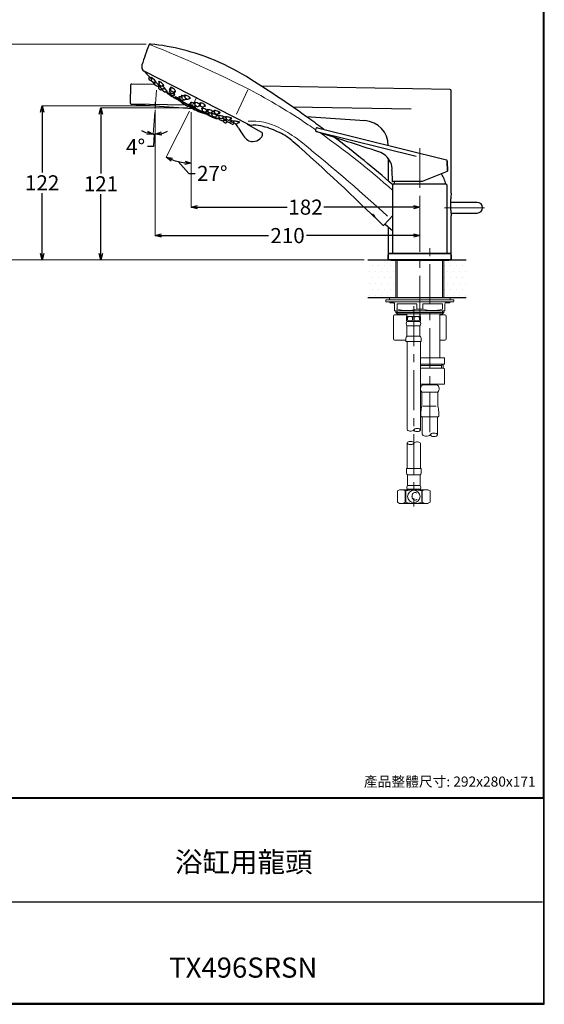
# Model space of a CAD drawing. Units: millimetres. Extents: x 4347 to 5347, y 522 to 1957.
# Drawn here: x 4930 to 5347, y 522 to 1305 of the extents above; entities that cross this region are included whole.
import ezdxf

# ---------------------------------------------------------------- set-up
doc = ezdxf.new("R2010")
doc.units = ezdxf.units.MM
doc.linetypes.add('CENTER', pattern=[50.8, 31.75, -6.35, 6.35, -6.35])
for name, color, linetype, lineweight in [('SLD-0', 179, 'Continuous', 15), ('中心線', 2, 'CENTER', 5), ('標註線', 7, 'Continuous', 9)]:
    doc.layers.add(name, color=color, linetype=linetype, lineweight=lineweight)
doc.layers.add('繪圖線', color=7, linetype='Continuous')
doc.styles.add('SLDTEXTSTYLE0', font='TXT', dxfattribs={"width": 0.7})
doc.styles.get("Standard").update_dxf_attribs({"font": 'msjh.ttf', "height": 12})
doc.dimstyles.get("Standard").update_dxf_attribs({"dimtxt": 12, "dimasz": 5, "dimexe": 0, "dimexo": 3, "dimgap": 2, "dimtad": 0, "dimtih": 1, "dimtoh": 1, "dimdec": 1, "dimdsep": 46, "dimtxsty": 'Standard', "dimblk": 'OPEN30', "dimcen": 0.09, "dimadec": 0, "dimazin": 2, "dimtfac": 1, "dimtdec": 1, "dimtofl": 0, "dimtmove": 1, "dimatfit": 3, "dimldrblk": 'OPEN30', "dimfxl": 0, "dimtolj": 1, "dimtzin": 0, "dimlwe": 9, "dimarcsym": 0})

# ---------------------------------------------------------------- blocks, each defined once
blk = doc.blocks.new('SW_NOTE_2')
at = {"layer": 'SLD-0', "color": 0}
blk.add_circle((0.48, 1.01), 1, dxfattribs=at)
at = {"layer": 'SLD-0', "color": 0, "insert": (0, 1.71), "char_height": 1.32, "attachment_point": 1, "style": 'SLDTEXTSTYLE0'}
blk.add_mtext('C', dxfattribs=at)
blk = doc.blocks.new('_Open30')
at = {"color": 0, "linetype": 'ByBlock', "lineweight": -2}
for p, q in [((-1, 0.27), (0, 0)), ((0, 0), (-1, -0.27)), ((0, 0), (-1, 0))]:
    blk.add_line(p, q, dxfattribs=at)
blk = doc.blocks.new('*D47')
at = {"layer": 'Defpoints', "color": 0, "lineweight": 0}
for p in [(5066.23, 1234.41), (5247.72, 1163.49), (5247.72, 1155.88)]:
    blk.add_point(p, dxfattribs=at)
at = {"layer": '標註線', "color": 0, "lineweight": 9}
for p, q in [((5066.23, 1231.41), (5066.23, 1155.88)), ((5247.72, 1160.49), (5247.72, 1155.88))]:
    blk.add_line(p, q, dxfattribs=at)
at = {"layer": '標註線', "color": 0, "lineweight": -2}
for p, q in [((5071.23, 1155.88), (5142.44, 1155.88)), ((5242.72, 1155.88), (5171.51, 1155.88))]:
    blk.add_line(p, q, dxfattribs=at)
at = {"layer": '標註線', "color": 0, "lineweight": -2, "xscale": 5, "yscale": 5, "zscale": 5, "rotation": 180}
blk.add_blockref('_Open30', (5066.23, 1155.88), dxfattribs=at)
at = {"layer": '標註線', "color": 0, "lineweight": -2, "xscale": 5, "yscale": 5, "zscale": 5}
blk.add_blockref('_Open30', (5247.72, 1155.88), dxfattribs=at)
at = {"layer": '標註線', "color": 0, "lineweight": 0, "insert": (5156.97, 1155.88), "char_height": 12, "attachment_point": 5}
blk.add_mtext('\\A1;182', dxfattribs=at)
blk = doc.blocks.new('*D48')
at = {"layer": 'Defpoints', "color": 0, "lineweight": 0}
for p in [(5070.6, 1243.34), (5066.23, 1234.75), (5066.23, 1234.75), (5066.23, 1234.41), (5052.67, 1193)]:
    blk.add_point(p, dxfattribs=at)
at = {"layer": '標註線', "color": 0, "lineweight": 9}
for p, q in [((5064.86, 1232.08), (5046.3, 1195.64)), ((5066.23, 1231.41), (5066.23, 1190.86))]:
    blk.add_line(p, q, dxfattribs=at)
at = {"layer": '標註線', "color": 0, "lineweight": -2}
for p, q in [((5055.98, 1192.07), (5064.42, 1182.69)), ((5064.42, 1182.69), (5069.42, 1182.69))]:
    blk.add_line(p, q, dxfattribs=at)
blk.add_arc((5066.23, 1234.75), 43.89, 249.53641, 263.46988, dxfattribs=at)
at = {"layer": '標註線', "color": 0, "lineweight": -2, "xscale": 5, "yscale": 5, "zscale": 5}
for p, rotation in [((5046.3, 1195.64), 156.2713493106677), ((5066.23, 1190.86), 356.7349380238771)]:
    blk.add_blockref('_Open30', p, dxfattribs=dict(at, rotation=rotation))
at = {"layer": '標註線', "color": 0, "lineweight": 0, "insert": (5082.98, 1182.69), "char_height": 12, "attachment_point": 5}
blk.add_mtext('\\A1;27°', dxfattribs=at)
blk = doc.blocks.new('*D49')
at = {"layer": 'Defpoints', "color": 0, "lineweight": 0}
for p in [(5038.59, 1248.79), (5037.72, 1239.37), (5037.58, 1234.32), (5037.72, 1236.26), (5037.2, 1213.92)]:
    blk.add_point(p, dxfattribs=at)
at = {"layer": '標註線', "color": 0, "lineweight": 9}
for p, q in [((5037.37, 1231.33), (5036.16, 1213.97)), ((5037.72, 1233.26), (5037.72, 1213.92))]:
    blk.add_line(p, q, dxfattribs=at)
at = {"layer": '標註線', "color": 0, "lineweight": -2}
for p, q in [((5036.94, 1213.93), (5036.41, 1203.94)), ((5036.41, 1203.94), (5031.41, 1203.94))]:
    blk.add_line(p, q, dxfattribs=at)
for start, end in [(240.29868, 253.14937), (266.00005, 270), (282.85069, 295.70137)]:
    blk.add_arc((5037.72, 1236.26), 22.34, start, end, dxfattribs=at)
at = {"layer": '標註線', "color": 0, "lineweight": -2, "xscale": 5, "yscale": 5, "zscale": 5}
for p, rotation in [((5036.16, 1213.97), 349.574710355004), ((5037.72, 1213.92), 186.425342889257)]:
    blk.add_blockref('_Open30', p, dxfattribs=dict(at, rotation=rotation))
at = {"layer": '標註線', "color": 0, "lineweight": 0, "insert": (5022.1, 1203.94), "char_height": 12, "attachment_point": 5}
blk.add_mtext('\\A1;4°', dxfattribs=at)
blk = doc.blocks.new('*D50')
at = {"layer": 'Defpoints', "color": 0, "lineweight": 0}
for p in [(5066.23, 1234.75), (4994.58, 1114.1), (5206.57, 1114.1)]:
    blk.add_point(p, dxfattribs=at)
at = {"layer": '標註線', "color": 0, "lineweight": 9}
for p, q in [((5063.23, 1234.75), (4994.58, 1234.75)), ((5203.57, 1114.1), (4994.58, 1114.1))]:
    blk.add_line(p, q, dxfattribs=at)
at = {"layer": '標註線', "color": 0, "lineweight": -2}
for p, q in [((4994.58, 1229.75), (4994.58, 1182.56)), ((4994.58, 1119.1), (4994.58, 1166.29))]:
    blk.add_line(p, q, dxfattribs=at)
at = {"layer": '標註線', "color": 0, "lineweight": -2, "xscale": 5, "yscale": 5, "zscale": 5}
for p, rotation in [((4994.58, 1234.75), 90), ((4994.58, 1114.1), 270)]:
    blk.add_blockref('_Open30', p, dxfattribs=dict(at, rotation=rotation))
at = {"layer": '標註線', "color": 0, "lineweight": 0, "insert": (4994.58, 1174.43), "char_height": 12, "attachment_point": 5}
blk.add_mtext('\\A1;121', dxfattribs=at)
blk = doc.blocks.new('*D51')
at = {"layer": 'Defpoints', "color": 0, "lineweight": 0}
for p in [(5037.72, 1236.32), (4947.89, 1114.1), (5090.67, 1114.1)]:
    blk.add_point(p, dxfattribs=at)
at = {"layer": '標註線', "color": 0, "lineweight": 9}
for p, q in [((5034.72, 1236.32), (4947.89, 1236.32)), ((5087.67, 1114.1), (4947.89, 1114.1))]:
    blk.add_line(p, q, dxfattribs=at)
at = {"layer": '標註線', "color": 0, "lineweight": -2}
for p, q in [((4947.89, 1231.32), (4947.89, 1183.35)), ((4947.89, 1119.1), (4947.89, 1167.08))]:
    blk.add_line(p, q, dxfattribs=at)
at = {"layer": '標註線', "color": 0, "lineweight": -2, "xscale": 5, "yscale": 5, "zscale": 5}
for p, rotation in [((4947.89, 1236.32), 90), ((4947.89, 1114.1), 270)]:
    blk.add_blockref('_Open30', p, dxfattribs=dict(at, rotation=rotation))
at = {"layer": '標註線', "color": 0, "lineweight": 0, "insert": (4947.89, 1175.21), "char_height": 12, "attachment_point": 5}
blk.add_mtext('\\A1;122', dxfattribs=at)
blk = doc.blocks.new('*D52')
at = {"layer": 'Defpoints', "color": 0, "lineweight": 0}
for p in [(5033.44, 1285.43), (4898.72, 1114.1), (4994.58, 1114.1)]:
    blk.add_point(p, dxfattribs=at)
at = {"layer": '標註線', "color": 0, "lineweight": 9}
for p, q in [((5030.44, 1285.43), (4898.72, 1285.43)), ((4991.58, 1114.1), (4898.72, 1114.1))]:
    blk.add_line(p, q, dxfattribs=at)
at = {"layer": '標註線', "color": 0, "lineweight": -2}
for p, q in [((4898.72, 1280.43), (4898.72, 1207.9)), ((4898.72, 1119.1), (4898.72, 1191.63))]:
    blk.add_line(p, q, dxfattribs=at)
at = {"layer": '標註線', "color": 0, "lineweight": -2, "xscale": 5, "yscale": 5, "zscale": 5}
for p, rotation in [((4898.72, 1285.43), 90), ((4898.72, 1114.1), 270)]:
    blk.add_blockref('_Open30', p, dxfattribs=dict(at, rotation=rotation))
at = {"layer": '標註線', "color": 0, "lineweight": 0, "insert": (4898.72, 1199.77), "char_height": 12, "attachment_point": 5}
blk.add_mtext('\\A1;171', dxfattribs=at)
blk = doc.blocks.new('*D53')
at = {"layer": 'Defpoints', "color": 0, "lineweight": 0}
for p in [(5037.72, 1236.32), (5247.72, 1158.19), (5247.72, 1133.26)]:
    blk.add_point(p, dxfattribs=at)
at = {"layer": '標註線', "color": 0, "lineweight": 9}
for p, q in [((5037.72, 1233.32), (5037.72, 1133.26)), ((5247.72, 1155.19), (5247.72, 1133.26))]:
    blk.add_line(p, q, dxfattribs=at)
at = {"layer": '標註線', "color": 0, "lineweight": -2}
for p, q in [((5042.72, 1133.26), (5127.68, 1133.26)), ((5242.72, 1133.26), (5157.76, 1133.26))]:
    blk.add_line(p, q, dxfattribs=at)
at = {"layer": '標註線', "color": 0, "lineweight": -2, "xscale": 5, "yscale": 5, "zscale": 5, "rotation": 180}
blk.add_blockref('_Open30', (5037.72, 1133.26), dxfattribs=at)
at = {"layer": '標註線', "color": 0, "lineweight": -2, "xscale": 5, "yscale": 5, "zscale": 5}
blk.add_blockref('_Open30', (5247.72, 1133.26), dxfattribs=at)
at = {"layer": '標註線', "color": 0, "lineweight": 0, "insert": (5142.72, 1133.26), "char_height": 12, "attachment_point": 5}
blk.add_mtext('\\A1;210', dxfattribs=at)

msp = doc.modelspace()

# ---------------------------------------------------------------- hatches: boundary and pattern name
at = {"layer": '繪圖線', "lineweight": 0}
h = msp.add_hatch(dxfattribs=at)
h.set_pattern_fill('DOTS', color=256, scale=3)
h.set_pattern_definition([(0, (-11.9167, 0), (2.38125, 4.7625), [0, -4.7625])])
h.paths.add_polyline_path([(5228.72, 1113.6), (5224.72, 1113.6), (5224.72, 1114.1), (5206.57, 1114.1), (5206.57, 1084.1), (5228.72, 1084.1)])
h.paths.add_polyline_path([(5284.45, 1114.1), (5270.72, 1114.1), (5270.72, 1113.6), (5266.72, 1113.6), (5266.72, 1084.1), (5284.45, 1084.1)])

# ---------------------------------------------------------------- linework, layer by layer
at = {"linetype": 'ByBlock'}
msp.add_line((5345.07, 603.45), (4859.28, 603.45), dxfattribs=at)
at = {"lineweight": 30}
msp.add_lwpolyline([(4346.59, 522.36), (5346.57, 522.36), (5346.57, 1957.37), (4346.59, 1957.37)], close=True, dxfattribs=at)
at = {"color": 0}
msp.add_lwpolyline([(5345.82, 686.83), (5345.82, 1956.62), (4347.34, 1956.62), (4347.34, 686.83)], close=True, dxfattribs=at)
at = {"linetype": 'ByBlock'}
msp.add_lwpolyline([(4347.34, 686.08), (5345.82, 686.08), (5345.82, 523.11), (4347.34, 523.11)], close=True, dxfattribs=at)
at = {"layer": '中心線'}
for p, q in [((5037.58, 1234.32), (5038.59, 1248.79)), ((5037.72, 1236.26), (5037.72, 1239.37)), ((5070.6, 1243.34), (5066.23, 1234.75)), ((5066.23, 1234.75), (5066.23, 1234.41)), ((5247.72, 1069.52), (5247.72, 1203.8)), ((5267.31, 1155.42), (5301.74, 1155.42)), ((5255.72, 977.15), (5255.72, 1124.1)), ((5242.97, 1077.12), (5242.97, 917.86))]:
    msp.add_line(p, q, dxfattribs=at)
at = {"layer": '繪圖線', "color": 3}
for p, q in [((5111.69, 1221.63), (5028.9, 1263.84)), ((5017.98, 1252.72), (5017.74, 1238.67)), ((5036.81, 1253.39), (5019, 1253.7)), ((5032.55, 1258.44), (5033.09, 1259.52)), ((5032.9, 1257.15), (5034.08, 1256.39)), ((5034.65, 1257.36), (5035.25, 1258.57)), ((5035, 1256.07), (5036.18, 1255.32)), ((5036.33, 1254.72), (5036.54, 1255.18)), ((5036.72, 1253.45), (5037.91, 1252.72)), ((5037.24, 1254.25), (5037.75, 1255.34)), ((5037.86, 1255.98), (5037.5, 1255.53)), ((5037.64, 1252.97), (5038.84, 1252.25)), ((5039.54, 1251.98), (5040.5, 1251.41)), ((5040.44, 1252.9), (5040.16, 1252.51)), ((5040.38, 1251.14), (5040.78, 1252.07)), ((5040.67, 1254.24), (5041.32, 1255.62)), ((5041.05, 1252.96), (5042.25, 1252.23)), ((5041.71, 1251.96), (5041.92, 1252.43)), ((5044.07, 1253.14), (5043.56, 1252.48)), ((5040.81, 1249.87), (5042.03, 1249.19)), ((5042.11, 1250.69), (5043.32, 1249.98)), ((5043.5, 1249.72), (5043.33, 1249.48)), ((5043.46, 1249.55), (5043.6, 1249.87)), ((5043.9, 1248.29), (5045.13, 1247.61)), ((5045.06, 1250.84), (5044.63, 1250.25)), ((5046.79, 1248.43), (5046.43, 1247.91)), ((5049.16, 1248.13), (5049.75, 1249.49)), ((5049.26, 1246.57), (5049.43, 1246.98)), ((5049.59, 1246.86), (5050.81, 1246.18)), ((5049.72, 1245.31), (5050.95, 1244.65)), ((5049.92, 1249.5), (5050.55, 1250.91)), ((5050.33, 1248.23), (5051.54, 1247.52)), ((5052.68, 1247.27), (5052.12, 1246.47)), ((5052.73, 1245.67), (5052.25, 1244.96)), ((5053.48, 1248.67), (5052.85, 1247.8)), ((5058.73, 1243.23), (5059.26, 1244.53)), ((5061.25, 1243.66), (5061.8, 1245.02)), ((5271.74, 1249.29), (5122.21, 1251.9)), ((5272.72, 1167.1), (5272.72, 1248.29)), ((5018.67, 1237.65), (5067.2, 1234.26)), ((5062.1, 1236.89), (5018.67, 1237.65)), ((5065.09, 1236.65), (5051.29, 1243.68)), ((5053.33, 1242.45), (5080.05, 1228.84)), ((5057.09, 1242.56), (5057.58, 1243.79)), ((5057.55, 1241.31), (5058.79, 1240.66)), ((5059.18, 1241.97), (5060.41, 1241.31)), ((5060.33, 1241.35), (5060.09, 1240.99)), ((5061.7, 1242.4), (5062.94, 1241.74)), ((5062.1, 1242.19), (5061.71, 1241.63)), ((5064.97, 1243.14), (5064.24, 1242.06)), ((5065.99, 1238.01), (5066.41, 1239.11)), ((5066.46, 1236.76), (5067.71, 1236.12)), ((5069.31, 1236.95), (5069, 1236.47)), ((5069.23, 1237.82), (5069.7, 1239.04)), ((5069.71, 1236.57), (5070.95, 1235.93)), ((5073.02, 1237.47), (5072.25, 1236.28)), ((5073.31, 1237.44), (5073.78, 1238.67)), ((5077.16, 1237.18), (5076.33, 1235.9)), ((5082.23, 1227.91), (5068.43, 1234.94)), ((5073.79, 1236.19), (5075.04, 1235.55)), ((5074.85, 1233.4), (5075.24, 1234.46)), ((5075.36, 1232.16), (5076.61, 1231.54)), ((5078.64, 1233.1), (5077.9, 1231.91)), ((5079.42, 1232.58), (5079.77, 1233.59)), ((5079.93, 1231.35), (5081.2, 1230.75)), ((5083.23, 1232.37), (5082.48, 1231.13)), ((5082.71, 1229.45), (5082.99, 1230.24)), ((5084.65, 1231.6), (5084.98, 1232.61)), ((5085.19, 1230.38), (5086.47, 1229.81)), ((5086.47, 1229.14), (5085.76, 1227.98)), ((5088.52, 1231.57), (5087.74, 1230.22)), ((5088.06, 1228.14), (5088.32, 1228.93)), ((5240.89, 1233.77), (5146.84, 1235.42)), ((5083.22, 1228.21), (5084.48, 1227.6)), ((5088.51, 1226.47), (5088.66, 1226.89)), ((5088.6, 1226.92), (5089.87, 1226.34)), ((5089.03, 1225.24), (5090.29, 1224.64)), ((5091.88, 1228), (5091.15, 1226.75)), ((5092.28, 1226.17), (5091.57, 1225.02)), ((5091.6, 1224.89), (5091.79, 1225.37)), ((5092.08, 1223.64), (5093.33, 1223.01)), ((5093.89, 1226.83), (5094.12, 1227.62)), ((5094.11, 1225.03), (5094.28, 1225.61)), ((5094.47, 1225.63), (5095.76, 1225.09)), ((5094.88, 1223.75), (5094.62, 1223.35)), ((5094.69, 1223.83), (5095.98, 1223.29)), ((5097.75, 1226.88), (5097.02, 1225.54)), ((5097.85, 1224.86), (5097.24, 1223.74)), ((5098.7, 1221.86), (5097.41, 1222.41)), ((5099.93, 1223.73), (5100.07, 1224.26)), ((5100.24, 1222.8), (5099.96, 1222.3)), ((5100.53, 1222.53), (5101.84, 1222.03)), ((5103.69, 1223.69), (5103.09, 1222.51)), ((5111.05, 1221.46), (5111.26, 1221.87)), ((5122.44, 1215.31), (5111.05, 1221.46)), ((5112.46, 1221.42), (5115.53, 1221.03)), ((5157.44, 1227.95), (5204.12, 1224.68)), ((5165.2, 1218.18), (5164.95, 1217.15)), ((5165.78, 1216.05), (5244.84, 1196.34)), ((5166.41, 1218.92), (5268.8, 1193.39)), ((5222.72, 1194.43), (5222.72, 1176.72)), ((5269.56, 1192.43), (5269.63, 1184.49)), ((5269.63, 1184.49), (5269.56, 1192.43)), ((5225.63, 1184.99), (5225.7, 1176.54)), ((5269.44, 1184.21), (5249.73, 1176.24)), ((5249.73, 1176.24), (5226, 1176.24)), ((5268.72, 1174.1), (5226.72, 1174.1)), ((5226.22, 1120.1), (5226.22, 1173.6)), ((5269.22, 1173.6), (5269.22, 1120.1)), ((5272.31, 1153.6), (5272.31, 1162.6)), ((5293.32, 1159.67), (5272.31, 1159.67)), ((5272.43, 1151.17), (5293.32, 1151.17)), ((5210.19, 1149.72), (5210.09, 1149.62)), ((5210.09, 1149.62), (5210.72, 1149.01)), ((5210.72, 1149.01), (5210.09, 1149.62)), ((5210.81, 1149.11), (5210.19, 1149.72)), ((5210.28, 1149.98), (5210.28, 1149.98)), ((5210.28, 1149.98), (5210.28, 1149.97)), ((5210.28, 1149.97), (5210.28, 1149.97)), ((5210.31, 1149.43), (5210.32, 1149.43)), ((5210.32, 1149.43), (5211.42, 1148.35)), ((5211.42, 1148.35), (5210.32, 1149.43)), ((5210.32, 1149.43), (5210.32, 1149.43)), ((5210.34, 1149.46), (5210.35, 1149.47)), ((5211.44, 1148.38), (5210.34, 1149.46)), ((5210.35, 1149.47), (5210.35, 1149.47)), ((5210.37, 1149.7), (5210.37, 1149.7)), ((5210.49, 1149.77), (5210.49, 1149.77)), ((5210.72, 1149.01), (5210.65, 1149.08)), ((5210.72, 1149.16), (5210.79, 1149.09)), ((5210.79, 1149.09), (5210.72, 1149.16)), ((5210.72, 1149.16), (5210.72, 1149.16)), ((5210.72, 1149.01), (5210.72, 1149.01)), ((5210.79, 1149.09), (5210.81, 1149.11)), ((5210.91, 1149.54), (5210.91, 1149.54)), ((5211.42, 1148.35), (5211.42, 1148.35)), ((5211.54, 1148.22), (5211.54, 1148.21)), ((5211.54, 1148.22), (5211.54, 1148.22)), ((5211.54, 1148.21), (5211.74, 1148.01)), ((5211.74, 1148.01), (5211.54, 1148.21)), ((5211.59, 1148.28), (5211.58, 1148.26)), ((5211.8, 1148.08), (5211.59, 1148.28)), ((5211.62, 1148.85), (5211.62, 1148.85)), ((5211.74, 1148.01), (5211.8, 1148.08)), ((5211.8, 1148.3), (5211.8, 1148.3)), ((5212.07, 1148.23), (5212.07, 1148.23)), ((5212.07, 1148.23), (5212.07, 1148.23)), ((5212.07, 1148.22), (5212.07, 1148.22)), ((5219.56, 1141.75), (5226.22, 1149.14)), ((5220.19, 1142.45), (5226.22, 1137.02)), ((5272.72, 1114.4), (5272.72, 1149.1)), ((5222.72, 1140.17), (5222.72, 1114.4)), ((5271.72, 1119.1), (5223.72, 1119.1)), ((5223.72, 1119.1), (5271.72, 1119.1)), ((5222.72, 1114.1), (5222.72, 1118.1)), ((5222.72, 1114.1), (5222.72, 1118.1)), ((5272.72, 1114.1), (5222.72, 1114.1)), ((5272.72, 1114.1), (5222.72, 1114.1)), ((5272.42, 1114.1), (5223.02, 1114.1)), ((5272.72, 1118.1), (5272.72, 1114.1)), ((5272.72, 1118.1), (5272.72, 1114.1))]:
    msp.add_line(p, q, dxfattribs=at)
at = {"layer": '繪圖線', "color": 3, "lineweight": 0}
for p, q in [((5111.24, 1249.14), (5102.22, 1229.69)), ((5224.72, 1113.6), (5224.72, 1114.1)), ((5270.72, 1113.6), (5224.72, 1113.6)), ((5225.72, 1113.6), (5225.72, 1114.1)), ((5269.72, 1113.6), (5225.72, 1113.6)), ((5228.22, 1113.6), (5228.22, 1114.1)), ((5267.22, 1113.6), (5228.22, 1113.6)), ((5228.72, 1084.1), (5228.72, 1113.6)), ((5229.74, 1084.1), (5229.74, 1113.6)), ((5265.7, 1113.6), (5265.7, 1084.1)), ((5266.72, 1113.6), (5266.72, 1084.1)), ((5267.22, 1114.1), (5267.22, 1113.6)), ((5269.72, 1114.1), (5269.72, 1113.6)), ((5270.72, 1114.1), (5270.72, 1113.6)), ((5220.72, 1082.1), (5220.72, 1081.1)), ((5274.72, 1082.1), (5220.72, 1082.1)), ((5221.22, 1080.6), (5274.22, 1080.6)), ((5223.72, 1082.1), (5223.72, 1084.1)), ((5271.72, 1084.1), (5223.72, 1084.1)), ((5223.72, 1080.6), (5223.72, 1080.3)), ((5268.72, 1084.1), (5226.72, 1084.1)), ((5268.87, 1084.1), (5263.72, 1084.1)), ((5271.72, 1082.1), (5268.22, 1082.1)), ((5271.72, 1084.1), (5271.72, 1082.1)), ((5271.72, 1080.3), (5271.72, 1080.6)), ((5274.72, 1081.1), (5274.72, 1082.1)), ((5224.22, 1079.8), (5227.55, 1079.8)), ((5227.22, 1079.6), (5227.63, 1079.6)), ((5227.72, 1079.1), (5227.72, 1073.6)), ((5227.72, 1073.6), (5267.72, 1073.6)), ((5228.72, 1072.12), (5228.72, 1073.6)), ((5229.74, 1071.1), (5228.72, 1072.12)), ((5228.72, 1072.12), (5266.72, 1072.12)), ((5229.66, 1074.76), (5229.22, 1074.76)), ((5229.66, 1074.76), (5229.66, 1079.1)), ((5245.37, 1079.1), (5229.66, 1079.1)), ((5229.74, 1071.1), (5229.74, 1073.6)), ((5245.37, 1079.1), (5245.37, 1074.76)), ((5245.37, 1074.76), (5250.07, 1074.76)), ((5250.07, 1079.1), (5265.78, 1079.1)), ((5250.07, 1079.1), (5250.07, 1074.76)), ((5265.7, 1073.6), (5265.7, 1071.1)), ((5266.72, 1072.12), (5265.7, 1071.1)), ((5265.78, 1074.76), (5265.78, 1079.1)), ((5266.72, 1073.6), (5266.72, 1072.12)), ((5267.72, 1073.6), (5267.72, 1079.1)), ((5267.89, 1079.8), (5271.22, 1079.8)), ((5226.72, 1051.22), (5226.72, 1069.22)), ((5237.47, 1070.22), (5227.72, 1070.22)), ((5265.7, 1071.1), (5229.74, 1071.1)), ((5231.72, 1071.12), (5232.62, 1070.22)), ((5237.22, 1068.85), (5237.47, 1069.1)), ((5237.22, 1068.85), (5237.22, 1065.45)), ((5237.89, 1068.35), (5237.22, 1068.35)), ((5237.89, 1065.95), (5237.22, 1065.95)), ((5237.57, 1065.1), (5237.22, 1065.45)), ((5237.47, 1069.1), (5237.47, 1071.1)), ((5247.97, 1069.1), (5237.47, 1069.1)), ((5247.72, 1065.1), (5237.57, 1065.1)), ((5237.89, 1065.95), (5237.89, 1068.35)), ((5242.05, 1068.35), (5242.05, 1065.95)), ((5243.39, 1068.35), (5243.39, 1065.95)), ((5247.55, 1068.35), (5248.22, 1068.35)), ((5247.55, 1065.95), (5247.55, 1068.35)), ((5247.55, 1065.95), (5248.22, 1065.95)), ((5247.87, 1065.1), (5248.22, 1065.45)), ((5247.97, 1069.1), (5247.97, 1071.1)), ((5248.22, 1068.85), (5247.97, 1069.1)), ((5248.22, 1068.85), (5248.22, 1065.45)), ((5263.72, 1071.1), (5263.72, 1036.1)), ((5267.72, 1070.22), (5263.72, 1070.22)), ((5268.72, 1069.22), (5268.72, 1051.22)), ((5237.57, 1053.27), (5237.57, 1061.6)), ((5247.72, 1061.6), (5237.57, 1061.6)), ((5247.87, 1053.27), (5247.87, 1061.6)), ((5236.72, 1050.22), (5227.72, 1050.22)), ((5236.72, 1051.54), (5236.72, 1049.1)), ((5236.72, 1049.1), (5248.72, 1049.1)), ((5237.57, 1053.27), (5247.87, 1053.27)), ((5237.72, 979.18), (5237.72, 1049.1)), ((5248.22, 1049.1), (5248.22, 978.74)), ((5248.72, 1049.1), (5248.72, 1051.54)), ((5267.72, 1050.22), (5263.72, 1050.22)), ((5248.22, 1036.1), (5267.22, 1036.1)), ((5267.22, 1031.1), (5267.22, 1036.1)), ((5267.22, 1031.1), (5248.22, 1031.1)), ((5248.22, 1029.94), (5265.04, 1029.94)), ((5266.46, 1027.85), (5248.22, 1027.85)), ((5265.04, 1029.94), (5266.2, 1031.1)), ((5265.04, 1027.85), (5265.04, 1029.94)), ((5266.2, 1031.1), (5266.2, 1027.85)), ((5267.22, 1027.4), (5266.46, 1027.85)), ((5267.22, 1015.31), (5267.22, 1027.4)), ((5266.84, 1015.08), (5248.22, 1015.08)), ((5250.14, 1014.65), (5261.31, 1014.65)), ((5251.02, 1014.65), (5250.67, 1015.08)), ((5260.77, 1015.08), (5260.42, 1014.65)), ((5266.84, 1015.08), (5267.22, 1015.31)), ((5249.37, 997.9), (5249.37, 1008.85)), ((5249.63, 1008.87), (5261.46, 1008.87)), ((5262.07, 1008.85), (5262.07, 997.9)), ((5250.07, 997.71), (5260.6, 997.71)), ((5248.68, 989.85), (5248.68, 993.34)), ((5249.18, 989.35), (5248.68, 989.85)), ((5262.26, 989.35), (5249.18, 989.35)), ((5249.72, 989.35), (5249.72, 975.49)), ((5261.72, 989.35), (5261.72, 974.93)), ((5262.76, 989.85), (5262.26, 989.35)), ((5262.76, 993.34), (5262.76, 989.85)), ((5243.15, 979.2), (5242.78, 978.7)), ((5242.97, 978.74), (5242.97, 977.95)), ((5249.74, 975.49), (5249.72, 975.49)), ((5255.98, 974.88), (5256.36, 975.37)), ((5237.72, 968.5), (5237.72, 948.18)), ((5242.79, 968.05), (5243.16, 968.55)), ((5242.97, 968.5), (5242.97, 969.29)), ((5248.22, 948.18), (5248.22, 968.07)), ((5237.22, 948.18), (5237.22, 944.15)), ((5237.22, 948.18), (5247.95, 948.18)), ((5248.22, 948.18), (5237.72, 948.18)), ((5247.95, 948.18), (5248.72, 948.18)), ((5248.72, 944.15), (5248.72, 948.18)), ((5237.97, 943.18), (5237.97, 934.68)), ((5237.97, 943.18), (5247.3, 943.18)), ((5247.3, 943.18), (5247.97, 943.18)), ((5247.97, 934.68), (5247.97, 943.18)), ((5231.72, 931.32), (5229.97, 930.31)), ((5231.72, 931.32), (5254.22, 931.32)), ((5237.97, 934.68), (5247.3, 934.68)), ((5238.12, 931.68), (5247.82, 931.68)), ((5239.22, 931.68), (5239.22, 931.32)), ((5246.72, 931.32), (5246.72, 931.68)), ((5247.3, 934.68), (5247.97, 934.68)), ((5255.97, 930.31), (5254.22, 931.32)), ((5229.97, 930.31), (5229.97, 921.33)), ((5229.97, 930.31), (5229.97, 930.31)), ((5229.97, 921.33), (5229.97, 930.31)), ((5236.24, 930.31), (5236.7, 930.31)), ((5236.24, 930.31), (5236.24, 921.33)), ((5236.7, 921.33), (5236.7, 930.31)), ((5249.24, 930.31), (5249.7, 930.31)), ((5249.24, 930.31), (5249.24, 921.33)), ((5249.7, 921.33), (5249.7, 930.31)), ((5255.97, 921.33), (5255.97, 930.31)), ((5255.97, 930.31), (5255.97, 930.31)), ((5255.97, 930.31), (5255.97, 921.33)), ((5229.97, 921.33), (5231.72, 920.32)), ((5229.97, 921.33), (5229.97, 921.33)), ((5231.72, 920.32), (5254.22, 920.32)), ((5236.24, 921.33), (5236.7, 921.33)), ((5249.24, 921.33), (5249.7, 921.33)), ((5254.22, 920.32), (5255.97, 921.33)), ((5255.97, 921.33), (5255.97, 921.33))]:
    msp.add_line(p, q, dxfattribs=at)
at = {"layer": '繪圖線', "color": 4}
for p, q in [((5206.57, 1114.1), (5284.45, 1114.1)), ((5206.57, 1084.1), (5284.45, 1084.1))]:
    msp.add_line(p, q, dxfattribs=at)
at = {"layer": '繪圖線', "color": 3}
for centre, radius, start, end in [((5830.3, 1000.96), 846.71, 160.4345, 161.54717), ((5033.9, 1284.01), 1.5, 84.02018, 160.49877), ((5015.32, 1105.82), 180.65, 67.36366, 84.04857), ((5031.41, 1267.58), 4.5, 162.09966, 236.11514), ((5014.52, 1104.37), 182.3, 57.08664, 67.30773), ((5029.8, 1263.58), 0.399, 181.95262, 223.80431), ((5129.22, 1351.98), 133.43, 221.64768, 224.96562), ((5018.98, 1252.7), 1, 89, 179), ((5033.44, 1257.99), 0.998, 153.207, 237.32117), ((5034.62, 1257.24), 1, 237.33153, 280.02893), ((5035.54, 1256.91), 0.998, 153.207, 237.32117), ((5036.72, 1256.16), 1, 237.33153, 321.15589), ((5037.23, 1254.3), 0.998, 154.79971, 238.91389), ((5038.15, 1253.83), 0.998, 155.16105, 239.27522), ((5129.22, 1351.98), 133.43, 226.42684, 226.6272), ((5038.45, 1253.56), 1, 237.33153, 261.53175), ((5039.35, 1253.12), 1, 239.28558, 323.10994), ((5040.05, 1252.84), 0.998, 226.67837, 239.27522), ((5129.22, 1351.98), 133.43, 228.15474, 228.9809), ((5041.57, 1253.81), 0.998, 154.5921, 238.70627), ((5042.77, 1253.09), 1, 238.71663, 322.54099), ((4630.33, 490.42), 906.54, 54.2614, 57.78656), ((5041.29, 1250.74), 0.998, 156.65923, 240.7734), ((5042.61, 1251.55), 0.998, 155.63602, 239.75019), ((5042.52, 1250.06), 1, 240.78376, 324.60812), ((5129.22, 1351.98), 133.43, 229.69434, 230.04295), ((5043.82, 1250.85), 1, 239.76054, 323.58491), ((5044.38, 1249.16), 0.998, 157.0395, 241.15367), ((5045.61, 1248.49), 1, 241.16403, 324.98839), ((5129.22, 1351.98), 133.43, 231.46311, 232.11096), ((5045.79, 1245.69), 1.78, 19.45716, 46.02955), ((5047.81, 1246.38), 0.357, 196.53015, 221.48063), ((5050.08, 1247.73), 0.998, 156.61654, 240.73072), ((5050.19, 1246.19), 0.998, 157.6789, 241.79307), ((5050.83, 1249.09), 0.998, 155.84155, 239.95572), ((5051.3, 1247.05), 1, 240.74107, 324.56544), ((5051.42, 1245.53), 1, 241.80343, 325.62779), ((5052.04, 1248.39), 1, 239.96608, 323.79044), ((5271.72, 1248.29), 1, 0, 89), ((5018.74, 1238.65), 1, 179, 266), ((5051.21, 1244.2), 0.563, 248.7835, 268.48782), ((5060.15, 1256.14), 15.29, 233.89792, 243.12845), ((5051.06, 1242.11), 1.53, 61.63398, 84.82333), ((5035.12, 1208.96), 38.12, 53.09607, 61.62807), ((5052.93, 1241.98), 1.41, 32.81275, 46.13206), ((5053.18, 1242.14), 1.11, 25.80762, 32.81275), ((5058.02, 1242.19), 0.998, 158.21656, 242.33074), ((5057.99, 1241.86), 1.57, 256.01836, 265.03606), ((5057.7, 1239.14), 1.17, 68.36006, 82.69274), ((5066.46, 1249.2), 12.91, 229.13123, 242.32166), ((5059.65, 1242.85), 0.998, 157.58481, 241.69899), ((5059.26, 1241.55), 1, 242.34109, 326.16546), ((5060.89, 1242.19), 1, 241.70934, 325.53371), ((5203.02, 1503.25), 301.33, 241.7658, 244.24099), ((5062.17, 1243.28), 0.998, 157.75521, 241.86938), ((5063.41, 1242.62), 1, 241.87974, 325.7041), ((5063.67, 1235.96), 1.53, 32.53479, 49.66582), ((5066.92, 1237.65), 0.998, 158.94036, 243.05454), ((5068.16, 1237.02), 1, 243.06489, 326.88926), ((5070.16, 1237.46), 0.998, 158.94036, 243.05454), ((5074.24, 1237.08), 0.998, 158.94036, 243.05454), ((5068.71, 1233.43), 1.5, 76.15778, 93.47212), ((5071.41, 1236.83), 1, 243.06489, 326.88926), ((5077.78, 1243.43), 12.91, 243.6909, 256.88133), ((5075.79, 1233.05), 0.998, 160.00447, 244.11864), ((5063.65, 1194.42), 38.12, 64.38449, 72.91649), ((5075.49, 1236.45), 1, 243.06489, 326.88926), ((5074.79, 1230.44), 1.17, 43.31983, 57.65252), ((5076.82, 1232.27), 1.57, 220.97651, 229.99422), ((5077.05, 1232.45), 1, 244.129, 327.95336), ((5080.36, 1232.25), 0.998, 160.5475, 244.66167), ((5079.89, 1228.24), 1.41, 79.88051, 93.19983), ((5087.1, 1242.41), 15.29, 242.88411, 252.11464), ((5081.62, 1231.65), 1, 244.67203, 328.49639), ((5083.65, 1229.11), 0.998, 160.33442, 244.44859), ((5085.6, 1231.29), 0.998, 162.01379, 246.12796), ((5086.88, 1230.72), 1, 246.13832, 329.96268), ((5081.1, 1226.81), 1.53, 41.18925, 64.37859), ((5082.7, 1228.16), 0.563, 217.52475, 237.22907), ((5124.01, 1354.63), 133.43, 251.83162, 254.54875), ((5084.91, 1228.51), 1, 244.45895, 328.28331), ((5086.45, 1226.71), 0.377, 261.18558, 290.51752), ((5087.09, 1224.65), 1.78, 79.98303, 106.55541), ((5089.01, 1227.83), 0.998, 161.6772, 245.79138), ((5089.45, 1226.14), 0.998, 160.54939, 244.66356), ((5090.28, 1227.26), 1, 245.80173, 329.6261), ((5090.72, 1225.54), 1, 244.67392, 328.49828), ((5092.53, 1224.53), 0.998, 158.94036, 243.05454), ((5124.01, 1354.63), 133.43, 255.97308, 257.03812), ((5081.56, 1174.05), 52.25, 76.13804, 78.7557), ((5093.78, 1223.9), 1, 243.06489, 326.88926), ((5094.85, 1226.55), 0.998, 163.41009, 247.52427), ((5095.07, 1224.75), 0.998, 163.52378, 247.63795), ((5096.14, 1226.02), 1, 247.53462, 331.35899), ((5096.36, 1224.22), 1, 247.64831, 331.47267), ((5097.8, 1223.33), 0.998, 180.67096, 247.22453), ((5124.01, 1354.63), 133.43, 258.46437, 259.58665), ((5099.09, 1222.79), 1, 247.23489, 331.05925), ((5100.89, 1223.47), 0.998, 164.91876, 249.03293), ((5058.46, 1192.07), 52.61, 30.44927, 34.76049), ((5102.2, 1222.97), 1, 249.04329, 332.86765), ((5112.68, 1223.76), 2.35, 245.10935, 264.65431), ((5115.91, 1192.69), 28.34, 74.80063, 90.76), ((4626.71, 484.47), 913.47, 53.37805, 54.2947), ((5202.72, 1204.73), 20, 0.00086, 85.99926), ((5207.71, 1279.8), 120.51, 210.44927, 213.90612), ((5119.15, 1213.82), 3.65, 337.13372, 22.29405), ((5104.04, 1148.98), 73.64, 63.87233, 74.80063), ((5115.65, 1172.66), 47.26, 47.92441, 63.87233), ((5165.92, 1216.91), 1, 166.42013, 251.98245), ((5166.17, 1217.95), 1, 75.99992, 166.40189), ((-1679482.1, -5183718.01), 5451750.01, 71.99984586, 72.00039448), ((5118.26, 1219.68), 12.74, 213.90612, 236.19824), ((5114.81, 1214.65), 6.64, 236.82826, 273.93041), ((5114.58, 1217.89), 9.89, 273.95647, 309.19829), ((5116.91, 1215.03), 6.2, 309.19829, 334.84913), ((4040.62, -49.38), 1674.85, 45.32901, 48.64118), ((4626.71, 484.47), 913.47, 48.98107, 52.71451), ((5210.62, 1185.56), 15, 23.30538, 71.99431), ((5217, 1186.73), 8.8, 348.62294, 32.77702), ((5268.56, 1192.42), 0.998, 0.42439, 76.07586), ((5230.09, 1162.84), 40, 16.34923, 29.27691), ((5269.33, 1184.49), 0.3, 292.02079, 0.19161), ((5226, 1176.54), 0.299, 180.40032, 270.09933), ((5226.72, 1173.6), 0.5, 90, 180), ((5265.35, 1162.84), 40, 160.428, 163.65077), ((5268.72, 1173.6), 0.5, 0, 90), ((5297.62, 1162.58), 25.31, 169.69403, 179.93621), ((5293.32, 1155.42), 4.25, 270, 90), ((5297.62, 1153.63), 25.31, 180.06379, 190.30597), ((5218.81, 1142.41), 1, 225.15811, 318.76557), ((5223.72, 1118.1), 1, 90, 180), ((5223.72, 1118.1), 1, 90, 180), ((5225.22, 1120.1), 1, 270, 0), ((5270.22, 1120.1), 1, 180, 270), ((5271.72, 1118.1), 1, 0, 90), ((5271.72, 1118.1), 1, 0, 90), ((5223.02, 1114.4), 0.3, 180, 270), ((5272.42, 1114.4), 0.3, 270, 0)]:
    msp.add_arc(centre, radius, start, end, dxfattribs=at)
at = {"layer": '繪圖線', "color": 3, "lineweight": 9}
msp.add_arc((4701.13, 442.9), 905.26, 62.97461, 68.43452, dxfattribs=at)
at = {"layer": '繪圖線', "color": 3, "lineweight": 0}
for centre, radius, start, end in [((4904.16, 848.98), 451.28, 55.60486, 62.51014), ((5114.56, 1178.41), 45.9, 62.56454, 94.03376), ((4833.28, 733.51), 586.64, 55.56617, 56.26356), ((5074.51, 1101.27), 132.82, 55.43926, 62.56454), ((4833.28, 733.51), 586.64, 47.94696, 55.17654), ((4215.31, 47.51), 1492.07, 47.56231, 51.21891), ((5221.22, 1081.1), 0.5, 180, 270), ((5224.22, 1080.3), 0.5, 180, 270), ((5226.22, 1079.1), 1.5, 0, 90), ((5269.22, 1079.1), 1.5, 90, 180), ((5271.22, 1080.3), 0.5, 270, 0), ((5274.22, 1081.1), 0.5, 270, 0), ((5227.22, 1080.1), 0.5, 216.8699, 270), ((5237.52, 1100.92), 27.31, 253.27991, 286.72009), ((5257.93, 1100.92), 27.31, 253.27936, 286.71955), ((5227.72, 1069.22), 1, 90, 180), ((5239.6, 1063.35), 2.68, 139.24713, 220.75287), ((5239.97, 1064.29), 4.57, 62.94186, 117.05814), ((5239.97, 1070.02), 4.57, 242.94186, 297.05814), ((5245.47, 1064.29), 4.57, 62.94186, 117.05814), ((5245.47, 1070.02), 4.57, 242.94186, 297.05814), ((5245.84, 1063.35), 2.68, 319.24713, 40.75287), ((5267.72, 1069.22), 1, 0, 90), ((5227.72, 1051.22), 1, 180, 270), ((5238.72, 1051.63), 2, 125.02197, 182.69925), ((5246.72, 1051.63), 2, 357.30075, 54.97803), ((5267.72, 1051.22), 1, 270, 0), ((5251.93, 1011.47), 3.66, 119.3309, 225.63424), ((5259.51, 1011.47), 3.66, 314.36576, 60.6691), ((5266.1, 993.02), 17.43, 163.75919, 178.95988), ((5245.34, 993.02), 17.43, 1.04012, 16.24081), ((5238.22, 944.15), 1, 180, 255.52249), ((5247.72, 944.15), 1, 284.47751, 0), ((5233.11, 926.03), 5.31, 53.81148, 113.95219), ((5242.97, 911.38), 19.94, 71.68134, 108.31866), ((5240.47, 933.03), 3, 146.44269, 199.67443), ((5238.12, 932.18), 0.5, 199.67443, 270), ((5247.82, 932.18), 0.5, 270, 340.32557), ((5245.47, 933.03), 3, 340.32557, 33.55731), ((5252.83, 926.03), 5.31, 66.04781, 126.18852), ((5252.83, 926.03), 5.31, 53.81148, 53.95168), ((5233.11, 925.61), 5.31, 246.04781, 306.18852), ((5242.97, 940.26), 19.94, 251.6816, 288.3184), ((5252.83, 925.61), 5.31, 233.81148, 293.95219)]:
    msp.add_arc(centre, radius, start, end, dxfattribs=at)
at = {"layer": '繪圖線', "color": 3}
for centre, major_axis, ratio, start_param, end_param in [((5036.34, 1257.16), (1.96, -1.95), 0.108539, 5.497399, 10.373952), ((5038.98, 1254.06), (1.98, -1.84), 0.075415, 3.827447, 4.037121), ((5038.98, 1254.06), (1.98, -1.84), 0.075415, 5.490158, 8.738614), ((5042.41, 1254.07), (-2.03, 1.83), 0.208152, 2.352433, 7.238858), ((5045.4, 1249.31), (1.9, -1.59), 0.116934, 5.452556, 8.359822), ((5049.49, 1245.21), (2.5, -1.83), 0.053381, 5.913227, 9.793241), ((5050.99, 1246.43), (2.22, -1.57), 0.193018, 8.971263, 10.219087), ((5050.95, 1248.01), (-2.14, 1.62), 0.23063, 5.396158, 7.207605), ((5051.69, 1249.33), (-2.14, 1.64), 0.286113, 2.327407, 7.226566), ((5050.99, 1246.43), (2.22, -1.57), 0.193018, 5.475942, 7.523806), ((5050.95, 1248.01), (-2.14, 1.62), 0.23063, 8.617159, 10.385728), ((5060.54, 1243.12), (-2.26, 1.4), 0.270171, 4.582262, 7.184909), ((5056.18, 1241.81), (-2.58, 1.68), 0.141434, 4.40682, 6.900254), ((5056.18, 1241.81), (-2.58, 1.68), 0.141434, 2.519998, 4.120845), ((5060.54, 1243.12), (-2.26, 1.4), 0.270171, 8.589674, 9.53473), ((5067.01, 1236.29), (-2.74, 1.39), 0.175521, 5.195011, 6.919115), ((5067.79, 1237.8), (2.37, -1.19), 0.285574, 1.06644, 4.014202), ((5071.09, 1237.74), (2.4, -1.13), 0.303837, 0.61279, 4.000784), ((5067.79, 1237.8), (2.37, -1.19), 0.285574, 5.405246, 5.961604), ((5071.09, 1237.74), (2.4, -1.13), 0.303837, 5.403512, 6.133701), ((5075.19, 1237.34), (2.43, -1.05), 0.340324, 5.382746, 10.269991), ((5067.01, 1236.29), (-2.74, 1.39), 0.175521, 2.501949, 4.23011), ((5076.77, 1233.35), (-2.47, 0.99), 0.234742, 2.243828, 7.109043), ((5086.58, 1231.55), (-2.58, 0.75), 0.291894, 2.192807, 7.088153), ((5095.86, 1226.86), (-2.67, 0.55), 0.196139, 2.195327, 7.073289), ((5101.92, 1223.76), (-2.73, 0.44), 0.103393, 2.193132, 7.071313)]:
    msp.add_ellipse(centre, major_axis=major_axis, ratio=ratio, start_param=start_param, end_param=end_param, dxfattribs=at)
at = {"layer": '繪圖線', "color": 3, "extrusion": (0, 0, -1)}
for centre, major_axis, ratio, start_param, end_param in [((5043.57, 1251.68), (1.92, -1.65), 0.176025, 4.500595, 7.104389), ((5063.06, 1243.52), (-2.28, 1.35), 0.340324, 5.377693, 10.27032), ((5058.89, 1242.45), (-2.27, 1.39), 0.235414, 5.385288, 7.645557), ((5058.89, 1242.45), (-2.27, 1.39), 0.235414, 2.899308, 3.973116), ((5077.85, 1230.77), (2.88, -1.1), 0.141434, 2.519998, 4.012007), ((5077.85, 1230.77), (2.88, -1.1), 0.141434, 4.439544, 6.900254), ((5081.31, 1232.52), (-2.51, 0.88), 0.258595, 5.460005, 10.331218), ((5084.62, 1229.34), (-2.56, 0.81), 0.183733, 5.474345, 10.339124), ((5090, 1228.09), (-2.61, 0.68), 0.195259, 5.485504, 10.356293), ((5084.53, 1227.36), (-2.95, 0.95), 0.053381, 5.913227, 9.793241), ((5090.45, 1226.38), (-2.61, 0.68), 0.128813, 5.483303, 6.846401), ((5090.45, 1226.38), (-2.61, 0.68), 0.128813, 1.760625, 4.050035), ((5096.07, 1224.99), (-2.66, 0.57), 0.118273, 5.49213, 7.243473), ((5096.07, 1224.99), (-2.66, 0.57), 0.118273, 1.780565, 4.075264)]:
    msp.add_ellipse(centre, major_axis=major_axis, ratio=ratio, start_param=start_param, end_param=end_param, dxfattribs=at)
at = {"layer": '繪圖線', "color": 3}
for centre, major_axis, ratio in [((5049.32, 1244.94), (-1.79, 1.27), 0.08868), ((5049.34, 1244.98), (-1.41, 1), 0.085146), ((5055.97, 1241.54), (-1.81, 1.18), 0.137165), ((5056.01, 1241.6), (-1.36, 0.89), 0.137165), ((5057.01, 1240.4), (0.753, -0.395), 0.084849), ((5064.73, 1236.5), (0.753, -0.395), 0.084849), ((5066.84, 1235.96), (-1.91, 0.97), 0.175521), ((5066.88, 1236.03), (-1.47, 0.75), 0.175521)]:
    msp.add_ellipse(centre, major_axis=major_axis, ratio=ratio, dxfattribs=at)
at = {"layer": '繪圖線', "color": 3, "extrusion": (0, 0, -1)}
for centre, major_axis, ratio in [((5068.52, 1234.57), (-0.762, 0.376), 0.084849), ((5076.28, 1230.65), (-0.762, 0.376), 0.084849), ((5077.74, 1230.45), (2.02, -0.77), 0.137165), ((5077.77, 1230.52), (1.52, -0.58), 0.137165), ((5084.41, 1227.06), (2.08, -0.7), 0.08868), ((5084.43, 1227.11), (1.64, -0.56), 0.085146)]:
    msp.add_ellipse(centre, major_axis=major_axis, ratio=ratio, dxfattribs=at)
at = {"layer": '繪圖線', "color": 3, "lineweight": 0}
for centre, major_axis, ratio, start_param, end_param in [((5240.35, 979.18), (2.63, 0), 0.490717, 3.141593, 5.971803), ((5252.97, 975.49), (-3.24, 0), 0.515064, 0, 2.771379), ((5245.6, 968.07), (-2.63, 0), 0.490717, 3.141593, 5.971803)]:
    msp.add_ellipse(centre, major_axis=major_axis, ratio=ratio, start_param=start_param, end_param=end_param, dxfattribs=at)
for centre, major_axis, ratio in [((5245.6, 978.75), (2.62, 0), 0.474418), ((5258.96, 974.93), (-2.76, 0), 0.498217), ((5240.35, 968.5), (-2.62, 0), 0.474418)]:
    msp.add_ellipse(centre, major_axis=major_axis, ratio=ratio, dxfattribs=at)
at = {"layer": '繪圖線', "color": 3}
for points, knots in [([(5224.4, 1191.49), (5224.41, 1191.48), (5224.42, 1191.46), (5224.52, 1191.3), (5224.55, 1191.25)], [0, 0, 0, 0, 0.684307, 1, 1, 1, 1]), ([(5269.56, 1192.43), (5269.55, 1192.54), (5269.52, 1192.76), (5269.35, 1193.06), (5269.1, 1193.28), (5268.9, 1193.35), (5268.8, 1193.39)], [0, 0, 0, 0, 0.255972, 0.511944, 0.767917, 1, 1, 1, 1]), ([(5269.44, 1184.21), (5269.47, 1184.23), (5269.53, 1184.26), (5269.6, 1184.34), (5269.63, 1184.42), (5269.63, 1184.47), (5269.63, 1184.49)], [0, 0, 0, 0, 0.282042, 0.564085, 0.846127, 1, 1, 1, 1]), ([(5269.63, 1184.49), (5269.63, 1184.48), (5269.63, 1184.43), (5269.61, 1184.37), (5269.58, 1184.31), (5269.55, 1184.28), (5269.54, 1184.27), (5269.53, 1184.27)], [0, 0, 0, 0, 0.159153, 0.476742, 0.746283, 0.970215, 1, 1, 1, 1]), ([(5225.7, 1176.54), (5225.7, 1176.51), (5225.71, 1176.44), (5225.76, 1176.35), (5225.84, 1176.28), (5225.92, 1176.25), (5225.98, 1176.25), (5226, 1176.24)], [0, 0, 0, 0, 0.21589, 0.43178, 0.647671, 0.863561, 1, 1, 1, 1]), ([(5210.37, 1149.7), (5210.32, 1149.77), (5210.25, 1149.9), (5210.27, 1149.95), (5210.28, 1149.98)], [0, 0, 0, 0, 0.575266, 1, 1, 1, 1]), ([(5210.28, 1149.97), (5210.27, 1149.94), (5210.25, 1149.88), (5210.33, 1149.75), (5210.37, 1149.7)], [0, 0, 0, 0, 0.5767088, 1, 1, 1, 1]), ([(5210.58, 1149.93), (5210.5, 1149.96), (5210.35, 1150.02), (5210.3, 1149.99), (5210.28, 1149.97)], [0, 0, 0, 0, 0.578683, 1, 1, 1, 1]), ([(5210.65, 1149.08), (5210.61, 1149.12), (5210.53, 1149.19), (5210.43, 1149.3), (5210.35, 1149.37), (5210.32, 1149.42), (5210.31, 1149.42), (5210.31, 1149.43)], [0, 0, 0, 0, 0.214918, 0.429835, 0.644784, 0.859709, 1, 1, 1, 1]), ([(5210.35, 1149.47), (5210.36, 1149.47), (5210.37, 1149.46), (5210.44, 1149.42), (5210.53, 1149.34), (5210.63, 1149.25), (5210.69, 1149.19), (5210.72, 1149.16)], [0, 0, 0, 0, 0.215217, 0.430453, 0.645173, 0.859083, 1, 1, 1, 1]), ([(5210.72, 1149.16), (5210.68, 1149.2), (5210.6, 1149.27), (5210.5, 1149.37), (5210.41, 1149.44), (5210.36, 1149.47), (5210.35, 1149.47), (5210.35, 1149.47)], [0, 0, 0, 0, 0.213527, 0.427059, 0.640573, 0.85469, 1, 1, 1, 1]), ([(5210.37, 1149.7), (5210.42, 1149.62), (5210.52, 1149.48), (5210.77, 1149.2), (5211.06, 1148.92), (5211.35, 1148.64), (5211.61, 1148.42), (5211.74, 1148.34), (5211.8, 1148.3)], [0, 0, 0, 0, 0.17241, 0.344866, 0.516237, 0.686437, 0.855801, 1, 1, 1, 1]), ([(5211.8, 1148.3), (5211.73, 1148.34), (5211.59, 1148.44), (5211.31, 1148.68), (5211.02, 1148.96), (5210.74, 1149.24), (5210.51, 1149.5), (5210.41, 1149.63), (5210.37, 1149.7)], [0, 0, 0, 0, 0.169436, 0.338894, 0.507959, 0.677377, 0.847652, 1, 1, 1, 1]), ([(5210.91, 1149.54), (5210.86, 1149.59), (5210.75, 1149.67), (5210.62, 1149.75), (5210.52, 1149.79), (5210.48, 1149.77), (5210.49, 1149.7), (5210.56, 1149.58), (5210.66, 1149.46), (5210.73, 1149.39), (5210.75, 1149.36)], [0, 0, 0, 0, 0.131115, 0.262154, 0.395131, 0.530797, 0.667918, 0.804883, 0.940527, 1, 1, 1, 1]), ([(5210.5, 1149.76), (5210.5, 1149.77), (5210.5, 1149.79), (5210.57, 1149.77), (5210.69, 1149.71), (5210.81, 1149.62), (5210.89, 1149.56), (5210.91, 1149.54)], [0, 0, 0, 0, 0.0751782, 0.3499534, 0.6235895, 0.8927951, 1, 1, 1, 1]), ([(5212.01, 1148.53), (5211.97, 1148.61), (5211.88, 1148.77), (5211.64, 1149.07), (5211.36, 1149.37), (5211.06, 1149.63), (5210.79, 1149.82), (5210.65, 1149.9), (5210.58, 1149.93)], [0, 0, 0, 0, 0.17475, 0.34965, 0.520523, 0.686155, 0.8503, 1, 1, 1, 1]), ([(5210.72, 1149.01), (5210.79, 1148.93), (5210.96, 1148.77), (5211.18, 1148.55), (5211.31, 1148.43), (5211.35, 1148.39)], [0, 0, 0, 0, 0.3438497, 0.7813081, 1, 1, 1, 1]), ([(5210.75, 1149.36), (5210.87, 1149.24), (5211.1, 1149), (5211.34, 1148.78), (5211.45, 1148.67)], [0, 0, 0, 0, 0.534663, 1, 1, 1, 1]), ([(5210.91, 1149.54), (5211.04, 1149.43), (5211.29, 1149.21), (5211.51, 1148.97), (5211.62, 1148.85)], [0, 0, 0, 0, 0.526778, 1, 1, 1, 1]), ([(5211.62, 1148.85), (5211.5, 1148.98), (5211.28, 1149.22), (5211.03, 1149.44), (5210.91, 1149.54)], [0, 0, 0, 0, 0.528272, 1, 1, 1, 1]), ([(5211.42, 1148.35), (5211.43, 1148.34), (5211.46, 1148.31), (5211.5, 1148.27), (5211.53, 1148.24), (5211.54, 1148.22), (5211.54, 1148.22), (5211.54, 1148.22)], [0, 0, 0, 0, 0.214869, 0.429727, 0.644811, 0.85995, 1, 1, 1, 1]), ([(5211.54, 1148.22), (5211.54, 1148.22), (5211.54, 1148.23), (5211.52, 1148.25), (5211.49, 1148.28), (5211.45, 1148.32), (5211.43, 1148.34), (5211.42, 1148.35)], [0, 0, 0, 0, 0.214729, 0.429445, 0.644436, 0.859592, 1, 1, 1, 1]), ([(5211.58, 1148.26), (5211.57, 1148.26), (5211.57, 1148.26), (5211.54, 1148.28), (5211.51, 1148.31), (5211.47, 1148.34), (5211.45, 1148.37), (5211.44, 1148.38)], [0, 0, 0, 0, 0.214804, 0.429631, 0.643909, 0.857765, 1, 1, 1, 1]), ([(5211.45, 1148.67), (5211.51, 1148.63), (5211.61, 1148.54), (5211.74, 1148.45), (5211.83, 1148.41), (5211.87, 1148.43), (5211.86, 1148.5), (5211.8, 1148.62), (5211.71, 1148.75), (5211.64, 1148.83), (5211.62, 1148.85)], [0, 0, 0, 0, 0.131112, 0.262198, 0.394047, 0.52786, 0.664003, 0.801723, 0.939089, 1, 1, 1, 1]), ([(5211.62, 1148.85), (5211.66, 1148.8), (5211.75, 1148.69), (5211.84, 1148.56), (5211.88, 1148.47), (5211.86, 1148.45), (5211.86, 1148.44)], [0, 0, 0, 0, 0.2669208, 0.5336502, 0.8049403, 1, 1, 1, 1]), ([(5211.8, 1148.3), (5211.87, 1148.26), (5212, 1148.18), (5212.05, 1148.21), (5212.07, 1148.23)], [0, 0, 0, 0, 0.5679868, 1, 1, 1, 1]), ([(5212.07, 1148.23), (5212.04, 1148.21), (5211.99, 1148.19), (5211.86, 1148.26), (5211.8, 1148.3)], [0, 0, 0, 0, 0.570412, 1, 1, 1, 1]), ([(5212.07, 1148.23), (5212.08, 1148.26), (5212.1, 1148.32), (5212.04, 1148.47), (5212.01, 1148.53)], [0, 0, 0, 0, 0.5802092, 1, 1, 1, 1])]:
    msp.add_open_spline(points, degree=3, knots=knots, dxfattribs=at)

# ---------------------------------------------------------------- block references
at = {"layer": '繪圖線', "color": 3, "lineweight": 0, "xscale": 5, "yscale": 5, "zscale": 5}
msp.add_blockref('SW_NOTE_2', (5240.58, 920.85), dxfattribs=at)

# ---------------------------------------------------------------- texts
at = {"color": 0, "insert": (5203.36, 703.36), "char_height": 12, "width": 460.7363, "attachment_point": 1}
msp.add_mtext('{\\H0.66667x;產品整體尺寸: 292x280x171}', dxfattribs=at)
at = {"char_height": 16, "attachment_point": 1}
for s, insert, width in [('浴缸用龍頭', (5053.43, 643.41), 211.0454), ('TX496SRSN', (5048.79, 559.54), 63.6845)]:
    msp.add_mtext(s, dxfattribs=dict(at, insert=insert, width=width))

# ---------------------------------------------------------------- dimensions: what is measured, and where the dimension line sits
at = {"layer": '標註線', "lineweight": 0}
for base, p1, p2, text, picture, middle in [((4898.72, 1114.1), (5033.44, 1285.43), (4994.58, 1114.1), '171', '*D52', (4898.72, 1199.77)), ((4947.89, 1114.1), (5037.72, 1236.32), (5090.67, 1114.1), '122', '*D51', (4947.89, 1175.21)), ((4994.58, 1114.1), (5066.23, 1234.75), (5206.57, 1114.1), '121', '*D50', (4994.58, 1174.43))]:
    dim = msp.add_linear_dim(base=base, p1=p1, p2=p2, angle=90, text=text, dimstyle='Standard', dxfattribs=at)
    dim.commit()
    dim.dimension.update_dxf_attribs({"geometry": picture, "text_midpoint": middle})
dim = msp.add_angular_dim_2l(base=(5037.2, 1213.92), line1=((5037.58, 1234.32), (5038.59, 1248.79)), line2=((5037.72, 1236.26), (5037.72, 1239.37)), dimstyle='Standard', dxfattribs=at)
dim.commit()
dim.dimension.update_dxf_attribs({"geometry": '*D49', "text_midpoint": (5022.1, 1203.94)})
dim = msp.add_angular_dim_2l(base=(5052.67, 1193), line1=((5066.23, 1234.75), (5066.23, 1234.41)), line2=((5070.6, 1243.34), (5066.23, 1234.75)), dimstyle='Standard', dxfattribs=at)
dim.commit()
dim.dimension.update_dxf_attribs({"geometry": '*D48', "text_midpoint": (5082.98, 1182.69), "dimtype": 162})
dim = msp.add_linear_dim(base=(5247.72, 1133.26), p1=(5037.72, 1236.32), p2=(5247.72, 1158.19), dimstyle='Standard', dxfattribs=at)
dim.commit()
dim.dimension.update_dxf_attribs({"geometry": '*D53', "text_midpoint": (5142.72, 1133.26)})
dim = msp.add_linear_dim(base=(5247.72, 1155.88), p1=(5066.23, 1234.41), p2=(5247.72, 1163.49), text='182', dimstyle='Standard', dxfattribs=at)
dim.commit()
dim.dimension.update_dxf_attribs({"geometry": '*D47', "text_midpoint": (5156.97, 1155.88)})

doc.saveas('drawing.dxf')
